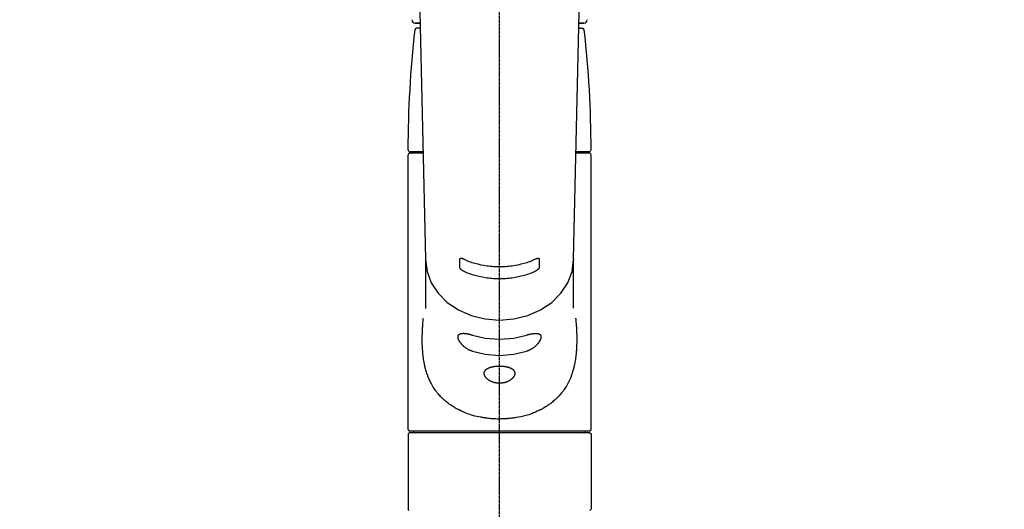
# Model space of a CAD drawing. Units: millimetres. Extents: x -109 to 26472, y -120 to 8859.
# Drawn here: x 16977 to 17256, y 2897 to 3035 of the extents above; entities that cross this region are included whole.
import ezdxf

# ---------------------------------------------------------------- set-up
doc = ezdxf.new("R2010")
doc.units = ezdxf.units.MM
doc.linetypes.add('CENTER2', pattern=[1.125, 0.75, -0.125, 0.125, -0.125])
doc.layers.add('150-機器', color=8, linetype='Continuous')
doc.layers.add('160-文字', color=254, linetype='Continuous')
doc.styles.add('KH001', font='txt')
doc.dimstyles.new('KH1xx030', dxfattribs={"dimscale": 30, "dimtxt": 2, "dimasz": 0.6, "dimexe": 0.3, "dimexo": 1.2, "dimgap": 0.5, "dimtad": 3, "dimdec": 1, "dimdsep": 46, "dimlunit": 6, "dimtxsty": 'KH001', "dimblk": 'DOT', "dimcen": 1, "dimdle": 1, "dimclrd": 256, "dimclre": 256, "dimclrt": 256, "dimadec": 0, "dimazin": 0, "dimtfac": 1, "dimtdec": 1, "dimtix": 1, "dimtmove": 2, "dimatfit": 3, "dimldrblk": 'CLOSEDBLANK', "dimfxl": 1, "dimtolj": 1, "dimtzin": 0, "dimlwd": -1, "dimlwe": -1, "dimarcsym": 0})

# ---------------------------------------------------------------- blocks, each defined once
blk = doc.blocks.new('F402_S')
at = {"layer": '150-機器', "color": 161, "linetype": 'CENTER2'}
blk.add_line((0, -72.08), (0, 259.91), dxfattribs=at)
at = {"layer": '150-機器', "color": 13, "linetype": 'Continuous'}
for p, q in [((-22.94, 156.05), (-20.95, 71.25)), ((20.95, 71.25), (22.94, 156.05)), ((-23.93, 137.94), (-22.51, 137.94)), ((-22.51, 137.94), (-23.91, 137.94)), ((22.51, 137.94), (23.93, 137.94)), ((23.91, 137.94), (22.51, 137.94)), ((-22.48, 136.54), (-23.49, 136.54)), ((22.48, 136.54), (23.49, 136.54)), ((-25.93, 22.94), (-25.93, 100.73)), ((-25.43, 101.63), (-21.69, 101.63)), ((-25.43, 101.23), (-21.68, 101.23)), ((-23.54, 101.23), (-23.54, 101.63)), ((21.68, 101.23), (25.43, 101.23)), ((21.69, 101.63), (25.43, 101.63)), ((23.54, 101.23), (23.54, 101.63)), ((25.93, 22.94), (25.93, 100.73)), ((-20.95, 71.27), (-20.94, 71.14)), ((-20.94, 71.04), (-20.94, 57.14)), ((20.95, 71.27), (20.94, 71.04)), ((20.94, 57.24), (20.94, 71.04)), ((25.43, 22.44), (-25.43, 22.44)), ((-25.93, 21.64), (-25.63, 21.94)), ((-25.93, 21.64), (-25.93, 0.3)), ((0, 21.94), (-25.63, 21.94)), ((25.63, 21.94), (0, 21.94)), ((25.63, 21.94), (25.93, 21.64)), ((25.93, 21.64), (25.93, 11.47)), ((25.93, 11.47), (25.93, 0.3)), ((-25.63, 0), (-25.93, 0.3)), ((25.93, 0.3), (25.63, 0))]:
    blk.add_line(p, q, dxfattribs=at)
for points in [[(-20.94, 71.04), (-20.94, 71.04), (-20.54, 67.69), (-19.35, 64.47), (-17.41, 61.5), (-14.81, 58.9), (-11.64, 56.77), (-8.02, 55.18), (-4.09, 54.21), (0, 53.88), (4.09, 54.21), (8.02, 55.18), (11.64, 56.77), (14.81, 58.9), (17.41, 61.5), (19.35, 64.47), (20.54, 67.69), (20.94, 71.04)], [(-11.23, 71.15), (-11.23, 71.15), (-11.23, 71.16), (-11.23, 71.16), (-11.23, 71.16), (-11.23, 71.17), (-11.23, 71.18), (-11.23, 71.18), (-11.23, 71.19), (-11.23, 71.2), (-11.23, 71.21), (-11.23, 71.22), (-11.22, 71.22), (-11.22, 71.23), (-11.22, 71.24), (-11.21, 71.25), (-11.21, 71.26), (-11.2, 71.27), (-11.2, 71.28), (-11.19, 71.29), (-11.18, 71.3), (-11.17, 71.31), (-11.16, 71.32), (-11.15, 71.34), (-11.13, 71.35), (-11.11, 71.36), (-11.09, 71.37), (-11.07, 71.38), (-11.05, 71.39), (-11.01, 71.39), (-10.98, 71.4), (-10.94, 71.4), (-10.91, 71.4), (-10.87, 71.4), (-10.83, 71.4), (-10.79, 71.4), (-10.75, 71.39), (-10.71, 71.38), (-10.67, 71.38), (-10.62, 71.37), (-10.58, 71.36), (-10.54, 71.34), (-10.51, 71.33), (-10.47, 71.32), (-10.43, 71.31), (-10.4, 71.3), (-10.37, 71.29), (-10.34, 71.27), (-10.31, 71.26), (-10.29, 71.26), (-10.27, 71.25), (-10.26, 71.24), (-10.24, 71.23), (-10.24, 71.23), (-10.23, 71.23), (-10.22, 71.22), (-10.21, 71.22)], [(-11.23, 68.8), (-11.23, 69), (-11.23, 69.19), (-11.23, 69.39), (-11.23, 69.58), (-11.23, 69.78), (-11.23, 69.98), (-11.23, 70.17), (-11.23, 70.37), (-11.23, 70.56), (-11.23, 70.76), (-11.23, 70.95), (-11.23, 71.15)], [(-10.21, 71.22), (-9.83, 71.04), (-9.44, 70.86), (-9.05, 70.69), (-8.65, 70.52), (-8.24, 70.37), (-7.83, 70.23), (-7.41, 70.11), (-6.99, 69.99), (-6.14, 69.77), (-5.28, 69.57), (-4.42, 69.4), (-3.55, 69.27), (-3.11, 69.21), (-2.66, 69.16), (-2.22, 69.12), (-1.78, 69.09), (-0.89, 69.04), (0, 69.03), (0.89, 69.04), (1.78, 69.09), (2.22, 69.12), (2.66, 69.16), (3.11, 69.21), (3.55, 69.27), (4.42, 69.4), (5.28, 69.57), (6.14, 69.77), (6.99, 69.99), (7.41, 70.11), (7.83, 70.23), (8.24, 70.37), (8.65, 70.52), (9.05, 70.69), (9.44, 70.86), (9.83, 71.04), (10.21, 71.22)], [(10.21, 71.22), (10.22, 71.22), (10.23, 71.23), (10.24, 71.23), (10.24, 71.23), (10.26, 71.24), (10.28, 71.25), (10.29, 71.26), (10.31, 71.26), (10.34, 71.27), (10.37, 71.29), (10.4, 71.3), (10.43, 71.31), (10.47, 71.32), (10.51, 71.33), (10.54, 71.34), (10.58, 71.36), (10.63, 71.37), (10.67, 71.38), (10.71, 71.38), (10.75, 71.39), (10.79, 71.39), (10.83, 71.4), (10.87, 71.4), (10.91, 71.4), (10.94, 71.4), (10.98, 71.4), (11.01, 71.39), (11.04, 71.39), (11.07, 71.38), (11.09, 71.37), (11.11, 71.36), (11.13, 71.35), (11.15, 71.34), (11.16, 71.33), (11.17, 71.31), (11.18, 71.3), (11.19, 71.29), (11.2, 71.28), (11.21, 71.27), (11.21, 71.26), (11.22, 71.25), (11.22, 71.23), (11.23, 71.22), (11.23, 71.21), (11.23, 71.2), (11.23, 71.19), (11.23, 71.18), (11.23, 71.17), (11.23, 71.16), (11.23, 71.16), (11.23, 71.15), (11.23, 71.15)], [(11.23, 71.15), (11.23, 70.95), (11.23, 70.76), (11.23, 70.56), (11.23, 70.37), (11.23, 70.17), (11.23, 69.98), (11.23, 69.78), (11.23, 69.58), (11.23, 69.39), (11.23, 69.19), (11.23, 69), (11.23, 68.8)], [(-10.21, 67.75), (-10.22, 67.76), (-10.23, 67.76), (-10.24, 67.76), (-10.24, 67.77), (-10.26, 67.77), (-10.28, 67.78), (-10.29, 67.79), (-10.31, 67.8), (-10.34, 67.81), (-10.37, 67.83), (-10.4, 67.85), (-10.43, 67.86), (-10.47, 67.89), (-10.51, 67.91), (-10.55, 67.93), (-10.58, 67.96), (-10.63, 67.99), (-10.67, 68.02), (-10.71, 68.05), (-10.75, 68.09), (-10.79, 68.12), (-10.83, 68.15), (-10.87, 68.19), (-10.91, 68.23), (-10.95, 68.26), (-10.98, 68.3), (-11.01, 68.34), (-11.04, 68.37), (-11.07, 68.41), (-11.09, 68.44), (-11.11, 68.47), (-11.13, 68.5), (-11.15, 68.53), (-11.16, 68.55), (-11.17, 68.57), (-11.18, 68.6), (-11.19, 68.62), (-11.2, 68.64), (-11.21, 68.65), (-11.21, 68.67), (-11.22, 68.69), (-11.22, 68.71), (-11.23, 68.72), (-11.23, 68.74), (-11.23, 68.75), (-11.23, 68.76), (-11.23, 68.77), (-11.23, 68.78), (-11.23, 68.79), (-11.23, 68.79), (-11.23, 68.8), (-11.23, 68.8)], [(10.21, 67.75), (9.83, 67.57), (9.44, 67.39), (9.05, 67.21), (8.66, 67.05), (8.25, 66.9), (7.83, 66.76), (7.41, 66.63), (6.99, 66.51), (6.14, 66.29), (5.28, 66.09), (4.42, 65.93), (3.55, 65.79), (3.11, 65.73), (2.67, 65.68), (2.22, 65.64), (1.78, 65.61), (0.89, 65.56), (0, 65.55), (-0.89, 65.56), (-1.78, 65.61), (-2.22, 65.64), (-2.67, 65.68), (-3.11, 65.73), (-3.55, 65.79), (-4.42, 65.93), (-5.28, 66.09), (-6.14, 66.29), (-6.99, 66.51), (-7.41, 66.63), (-7.83, 66.76), (-8.25, 66.9), (-8.66, 67.05), (-9.05, 67.21), (-9.44, 67.39), (-9.83, 67.57), (-10.21, 67.75)], [(11.23, 68.8), (11.23, 68.8), (11.23, 68.8), (11.23, 68.79), (11.23, 68.79), (11.23, 68.78), (11.23, 68.78), (11.23, 68.77), (11.23, 68.76), (11.23, 68.75), (11.23, 68.74), (11.23, 68.73), (11.22, 68.72), (11.22, 68.7), (11.22, 68.69), (11.21, 68.68), (11.21, 68.66), (11.2, 68.65), (11.2, 68.63), (11.19, 68.62), (11.18, 68.6), (11.17, 68.57), (11.16, 68.55), (11.15, 68.53), (11.13, 68.5), (11.11, 68.47), (11.09, 68.44), (11.07, 68.41), (11.05, 68.37), (11.01, 68.34), (10.98, 68.3), (10.95, 68.26), (10.91, 68.23), (10.87, 68.19), (10.83, 68.15), (10.8, 68.12), (10.75, 68.09), (10.71, 68.05), (10.67, 68.02), (10.63, 67.99), (10.58, 67.96), (10.55, 67.93), (10.51, 67.91), (10.47, 67.89), (10.43, 67.86), (10.4, 67.85), (10.37, 67.83), (10.34, 67.81), (10.31, 67.8), (10.29, 67.79), (10.28, 67.78), (10.26, 67.77), (10.24, 67.77), (10.24, 67.76), (10.23, 67.76), (10.22, 67.76), (10.21, 67.75)], [(21.55, 54.47), (21.57, 54.36), (21.58, 54.26), (21.59, 54.15), (21.6, 54.04), (21.61, 53.93), (21.62, 53.82), (21.63, 53.71), (21.64, 53.61), (21.67, 53.26), (21.7, 52.91), (21.73, 52.57), (21.75, 52.22), (21.77, 51.98), (21.78, 51.74), (21.8, 51.51), (21.81, 51.27), (21.83, 50.79), (21.85, 50.31), (21.87, 49.83), (21.88, 49.36), (21.88, 49.12), (21.89, 48.88), (21.89, 48.64), (21.89, 48.4), (21.89, 48.04), (21.88, 47.68), (21.87, 47.31), (21.86, 46.95), (21.86, 46.83), (21.85, 46.71), (21.85, 46.59), (21.84, 46.47), (21.83, 46.23), (21.82, 45.99), (21.81, 45.76), (21.79, 45.52), (21.78, 45.4), (21.77, 45.28), (21.77, 45.16), (21.76, 45.04), (21.73, 44.69), (21.7, 44.33), (21.66, 43.98), (21.63, 43.63), (21.6, 43.39), (21.57, 43.16), (21.54, 42.93), (21.5, 42.7), (21.44, 42.35), (21.38, 42.01), (21.31, 41.67), (21.24, 41.32), (21.22, 41.21), (21.19, 41.1), (21.17, 40.99), (21.14, 40.87), (21.09, 40.65), (21.04, 40.43), (20.98, 40.21), (20.93, 39.99), (20.9, 39.88), (20.87, 39.77), (20.84, 39.66), (20.81, 39.56), (20.71, 39.24), (20.62, 38.92), (20.52, 38.6), (20.41, 38.28), (20.33, 38.08), (20.26, 37.87), (20.18, 37.67), (20.09, 37.47), (19.92, 37.07), (19.74, 36.68), (19.56, 36.29), (19.36, 35.91), (19.26, 35.72), (19.16, 35.54), (19.05, 35.36), (18.94, 35.17), (18.73, 34.82), (18.5, 34.47), (18.26, 34.13), (18.02, 33.8), (17.9, 33.63), (17.77, 33.47), (17.64, 33.31), (17.51, 33.15), (17.31, 32.91), (17.1, 32.68), (16.89, 32.45), (16.68, 32.23), (16.6, 32.15), (16.53, 32.08), (16.46, 32.01), (16.38, 31.93), (16.24, 31.78), (16.09, 31.64), (15.93, 31.5), (15.78, 31.36), (15.7, 31.29), (15.62, 31.22), (15.54, 31.15), (15.47, 31.08), (15.23, 30.88), (14.99, 30.68), (14.74, 30.48), (14.5, 30.29), (14.33, 30.16), (14.16, 30.04), (13.99, 29.92), (13.81, 29.8), (13.54, 29.62), (13.27, 29.45), (13, 29.29), (12.72, 29.12), (12.63, 29.07), (12.53, 29.02), (12.44, 28.96), (12.35, 28.91), (12.15, 28.8), (11.96, 28.7), (11.77, 28.6), (11.58, 28.5), (11.48, 28.45), (11.38, 28.4), (11.28, 28.35), (11.18, 28.3), (10.68, 28.06), (10.18, 27.82), (9.67, 27.6), (9.16, 27.38), (8.74, 27.23), (8.31, 27.08), (7.88, 26.95), (7.45, 26.83), (6.77, 26.66), (6.08, 26.51), (5.39, 26.38), (4.7, 26.26), (4.46, 26.22), (4.23, 26.18), (3.99, 26.15), (3.75, 26.11), (3.4, 26.07), (3.04, 26.03), (2.68, 26), (2.32, 25.97), (2.2, 25.96), (2.08, 25.95), (1.96, 25.94), (1.84, 25.93), (1.6, 25.92), (1.37, 25.91), (1.13, 25.9), (0.89, 25.89), (0.77, 25.88), (0.65, 25.88), (0.53, 25.88), (0.41, 25.88), (0.05, 25.87), (-0.3, 25.87), (-0.66, 25.87), (-1.02, 25.88), (-1.25, 25.89), (-1.49, 25.9), (-1.73, 25.91), (-1.96, 25.93), (-2.32, 25.96), (-2.67, 25.99), (-3.02, 26.03), (-3.38, 26.08), (-3.49, 26.09), (-3.61, 26.11), (-3.73, 26.12), (-3.85, 26.14), (-4.08, 26.17), (-4.32, 26.21), (-4.55, 26.24), (-4.79, 26.28), (-4.9, 26.31), (-5.02, 26.33), (-5.13, 26.35), (-5.25, 26.37), (-5.83, 26.48), (-6.4, 26.59), (-6.97, 26.72), (-7.54, 26.85), (-7.97, 26.98), (-8.4, 27.11), (-8.83, 27.26), (-9.25, 27.42), (-9.77, 27.63), (-10.27, 27.86), (-10.77, 28.1), (-11.27, 28.35), (-11.37, 28.4), (-11.47, 28.45), (-11.57, 28.49), (-11.66, 28.54), (-11.86, 28.64), (-12.05, 28.75), (-12.24, 28.85), (-12.43, 28.96), (-12.52, 29.01), (-12.62, 29.06), (-12.71, 29.12), (-12.8, 29.17), (-13.08, 29.34), (-13.35, 29.5), (-13.62, 29.67), (-13.88, 29.85), (-14.06, 29.97), (-14.23, 30.09), (-14.4, 30.21), (-14.57, 30.34), (-14.81, 30.53), (-15.05, 30.73), (-15.29, 30.93), (-15.53, 31.13), (-15.61, 31.2), (-15.68, 31.27), (-15.76, 31.34), (-15.84, 31.41), (-15.99, 31.55), (-16.14, 31.69), (-16.29, 31.84), (-16.44, 31.99), (-16.51, 32.06), (-16.59, 32.13), (-16.66, 32.21), (-16.73, 32.29), (-16.94, 32.51), (-17.16, 32.74), (-17.36, 32.97), (-17.56, 33.21), (-17.69, 33.37), (-17.82, 33.53), (-17.95, 33.7), (-18.07, 33.86), (-18.31, 34.2), (-18.54, 34.54), (-18.77, 34.89), (-18.99, 35.25), (-19.09, 35.43), (-19.2, 35.61), (-19.3, 35.79), (-19.4, 35.98), (-19.54, 36.27), (-19.68, 36.56), (-19.81, 36.85), (-19.94, 37.15), (-19.99, 37.25), (-20.03, 37.35), (-20.07, 37.45), (-20.11, 37.55), (-20.19, 37.76), (-20.27, 37.96), (-20.35, 38.17), (-20.42, 38.37), (-20.46, 38.47), (-20.5, 38.58), (-20.53, 38.68), (-20.57, 38.79), (-20.67, 39.11), (-20.77, 39.42), (-20.87, 39.74), (-20.96, 40.06), (-21.02, 40.28), (-21.07, 40.5), (-21.12, 40.73), (-21.17, 40.95), (-21.27, 41.4), (-21.36, 41.86), (-21.44, 42.32), (-21.51, 42.78), (-21.55, 43.02), (-21.58, 43.25), (-21.61, 43.48), (-21.64, 43.72), (-21.69, 44.19), (-21.73, 44.66), (-21.77, 45.13), (-21.81, 45.6), (-21.82, 45.84), (-21.83, 46.08), (-21.84, 46.32), (-21.85, 46.56), (-21.87, 47.04), (-21.88, 47.52), (-21.89, 48), (-21.89, 48.49), (-21.89, 48.73), (-21.89, 48.96), (-21.88, 49.2), (-21.88, 49.44), (-21.86, 50.02), (-21.84, 50.6), (-21.82, 51.18), (-21.79, 51.76), (-21.77, 52.1), (-21.75, 52.44), (-21.72, 52.78), (-21.69, 53.12), (-21.66, 53.46), (-21.63, 53.8), (-21.59, 54.13), (-21.55, 54.47)], [(-7.66, 45.06), (-7.8, 45.1), (-7.93, 45.14), (-8.06, 45.18), (-8.19, 45.23), (-8.32, 45.28), (-8.45, 45.34), (-8.57, 45.4), (-8.69, 45.47), (-8.88, 45.57), (-9.06, 45.68), (-9.24, 45.79), (-9.41, 45.91), (-9.47, 45.95), (-9.53, 45.99), (-9.59, 46.03), (-9.64, 46.07), (-9.75, 46.16), (-9.86, 46.24), (-9.97, 46.33), (-10.07, 46.42), (-10.13, 46.46), (-10.18, 46.51), (-10.23, 46.55), (-10.28, 46.6), (-10.38, 46.69), (-10.47, 46.79), (-10.57, 46.88), (-10.66, 46.98), (-10.71, 47.03), (-10.75, 47.08), (-10.79, 47.13), (-10.83, 47.18), (-10.89, 47.25), (-10.95, 47.33), (-11.01, 47.4), (-11.07, 47.48), (-11.08, 47.5), (-11.1, 47.53), (-11.12, 47.55), (-11.14, 47.58), (-11.17, 47.63), (-11.21, 47.68), (-11.24, 47.73), (-11.27, 47.78), (-11.29, 47.81), (-11.31, 47.83), (-11.32, 47.86), (-11.34, 47.88), (-11.38, 47.96), (-11.43, 48.03), (-11.47, 48.11), (-11.51, 48.19), (-11.53, 48.23), (-11.55, 48.28), (-11.58, 48.33), (-11.6, 48.38), (-11.62, 48.45), (-11.65, 48.52), (-11.67, 48.6), (-11.69, 48.67), (-11.69, 48.69), (-11.7, 48.71), (-11.7, 48.74), (-11.71, 48.76), (-11.72, 48.8), (-11.73, 48.85), (-11.73, 48.89), (-11.74, 48.94), (-11.74, 48.96), (-11.75, 48.98), (-11.75, 49), (-11.75, 49.02), (-11.75, 49.08), (-11.76, 49.14), (-11.75, 49.2), (-11.75, 49.26), (-11.75, 49.3), (-11.74, 49.34), (-11.73, 49.37), (-11.72, 49.41), (-11.7, 49.48), (-11.67, 49.54), (-11.64, 49.6), (-11.6, 49.66), (-11.58, 49.68), (-11.56, 49.71), (-11.54, 49.74), (-11.52, 49.76), (-11.46, 49.81), (-11.41, 49.85), (-11.35, 49.89), (-11.29, 49.93), (-11.26, 49.94), (-11.22, 49.96), (-11.19, 49.97), (-11.15, 49.99), (-11.08, 50.02), (-11, 50.04), (-10.92, 50.06), (-10.84, 50.08), (-10.8, 50.09), (-10.76, 50.09), (-10.71, 50.1), (-10.67, 50.1), (-10.53, 50.12), (-10.38, 50.13), (-10.24, 50.14), (-10.1, 50.14), (-9.99, 50.13), (-9.88, 50.12), (-9.77, 50.11), (-9.66, 50.1), (-9.48, 50.07), (-9.3, 50.04), (-9.12, 50.01), (-8.94, 49.97), (-8.88, 49.96), (-8.82, 49.95), (-8.76, 49.94), (-8.7, 49.92), (-8.57, 49.89), (-8.44, 49.86), (-8.31, 49.83), (-8.19, 49.79), (-8.12, 49.77), (-8.06, 49.76), (-7.99, 49.74), (-7.93, 49.72), (-7.86, 49.7), (-7.79, 49.68), (-7.73, 49.66), (-7.66, 49.63)], [(-7.66, 49.63), (-4.09, 48.77), (0, 48.44), (4.09, 48.77), (7.66, 49.63)], [(7.66, 49.63), (7.79, 49.68), (7.93, 49.72), (8.06, 49.76), (8.19, 49.8), (8.32, 49.84), (8.44, 49.87), (8.57, 49.9), (8.69, 49.93), (8.87, 49.97), (9.05, 50), (9.23, 50.03), (9.41, 50.06), (9.47, 50.07), (9.53, 50.07), (9.58, 50.08), (9.64, 50.09), (9.75, 50.1), (9.86, 50.11), (9.97, 50.12), (10.07, 50.12), (10.13, 50.12), (10.18, 50.13), (10.23, 50.13), (10.28, 50.13), (10.38, 50.13), (10.47, 50.12), (10.57, 50.11), (10.66, 50.11), (10.71, 50.1), (10.75, 50.09), (10.79, 50.09), (10.83, 50.08), (10.89, 50.07), (10.95, 50.05), (11.01, 50.03), (11.07, 50.01), (11.08, 50.01), (11.1, 50), (11.12, 50), (11.14, 49.99), (11.17, 49.97), (11.21, 49.96), (11.24, 49.94), (11.27, 49.93), (11.29, 49.92), (11.31, 49.91), (11.32, 49.9), (11.34, 49.89), (11.38, 49.86), (11.43, 49.83), (11.47, 49.8), (11.51, 49.77), (11.53, 49.74), (11.55, 49.72), (11.58, 49.69), (11.6, 49.67), (11.62, 49.62), (11.65, 49.58), (11.67, 49.53), (11.69, 49.48), (11.69, 49.47), (11.7, 49.45), (11.7, 49.43), (11.71, 49.41), (11.72, 49.38), (11.73, 49.34), (11.74, 49.31), (11.74, 49.27), (11.74, 49.25), (11.75, 49.23), (11.75, 49.22), (11.75, 49.2), (11.75, 49.14), (11.75, 49.08), (11.75, 49.02), (11.75, 48.96), (11.74, 48.91), (11.74, 48.87), (11.73, 48.82), (11.72, 48.78), (11.7, 48.68), (11.67, 48.59), (11.64, 48.49), (11.6, 48.4), (11.58, 48.35), (11.56, 48.3), (11.54, 48.25), (11.52, 48.2), (11.46, 48.1), (11.41, 48), (11.35, 47.89), (11.29, 47.8), (11.26, 47.74), (11.22, 47.69), (11.19, 47.64), (11.15, 47.59), (11.08, 47.49), (11, 47.39), (10.93, 47.29), (10.84, 47.19), (10.8, 47.14), (10.76, 47.09), (10.71, 47.04), (10.67, 46.99), (10.53, 46.84), (10.39, 46.7), (10.25, 46.55), (10.1, 46.42), (9.99, 46.32), (9.88, 46.23), (9.77, 46.15), (9.66, 46.06), (9.48, 45.95), (9.31, 45.83), (9.13, 45.72), (8.94, 45.62), (8.88, 45.59), (8.82, 45.55), (8.76, 45.52), (8.7, 45.48), (8.57, 45.42), (8.44, 45.36), (8.32, 45.3), (8.19, 45.24), (8.12, 45.22), (8.06, 45.19), (7.99, 45.17), (7.93, 45.14), (7.86, 45.12), (7.8, 45.1), (7.73, 45.08), (7.66, 45.06)], [(-7.66, 45.06), (-4.09, 44.2), (0, 43.87), (4.09, 44.2), (7.66, 45.06)]]:
    blk.add_lwpolyline(points, dxfattribs=at)
blk.add_lwpolyline([(0, 40.86), (0.07, 40.86), (0.14, 40.86), (0.21, 40.86), (0.28, 40.86), (0.36, 40.86), (0.43, 40.86), (0.5, 40.86), (0.57, 40.85), (0.7, 40.85), (0.84, 40.84), (0.98, 40.82), (1.12, 40.81), (1.19, 40.8), (1.25, 40.8), (1.32, 40.79), (1.39, 40.78), (1.52, 40.76), (1.65, 40.74), (1.78, 40.72), (1.91, 40.69), (1.97, 40.68), (2.04, 40.67), (2.1, 40.65), (2.16, 40.64), (2.28, 40.61), (2.4, 40.58), (2.51, 40.54), (2.63, 40.51), (2.69, 40.49), (2.74, 40.47), (2.8, 40.45), (2.85, 40.43), (2.96, 40.39), (3.06, 40.35), (3.16, 40.3), (3.26, 40.26), (3.3, 40.23), (3.35, 40.21), (3.39, 40.18), (3.44, 40.16), (3.52, 40.11), (3.6, 40.06), (3.68, 40), (3.76, 39.94), (3.79, 39.91), (3.83, 39.88), (3.86, 39.85), (3.89, 39.82), (3.95, 39.76), (4.01, 39.69), (4.06, 39.63), (4.11, 39.56), (4.14, 39.53), (4.16, 39.49), (4.18, 39.46), (4.2, 39.42), (4.23, 39.35), (4.27, 39.28), (4.29, 39.2), (4.31, 39.12), (4.32, 39.08), (4.33, 39.05), (4.34, 39.01), (4.34, 38.97), (4.35, 38.89), (4.35, 38.81), (4.35, 38.72), (4.34, 38.64), (4.34, 38.6), (4.33, 38.56), (4.32, 38.52), (4.31, 38.48), (4.29, 38.39), (4.26, 38.31), (4.23, 38.22), (4.2, 38.14), (4.18, 38.1), (4.16, 38.06), (4.14, 38.01), (4.11, 37.97), (4.06, 37.89), (4.01, 37.8), (3.95, 37.72), (3.89, 37.64), (3.86, 37.6), (3.83, 37.56), (3.79, 37.52), (3.76, 37.48), (3.68, 37.4), (3.6, 37.32), (3.52, 37.24), (3.44, 37.17), (3.39, 37.13), (3.35, 37.1), (3.3, 37.06), (3.26, 37.02), (3.16, 36.95), (3.06, 36.88), (2.96, 36.82), (2.85, 36.75), (2.8, 36.72), (2.74, 36.69), (2.69, 36.66), (2.63, 36.63), (2.51, 36.57), (2.4, 36.51), (2.28, 36.46), (2.16, 36.41), (2.1, 36.38), (2.04, 36.36), (1.97, 36.34), (1.91, 36.31), (1.78, 36.27), (1.65, 36.23), (1.52, 36.19), (1.39, 36.16), (1.32, 36.14), (1.25, 36.13), (1.18, 36.11), (1.12, 36.1), (0.98, 36.08), (0.84, 36.05), (0.7, 36.04), (0.56, 36.02), (0.49, 36.02), (0.42, 36.01), (0.35, 36.01), (0.28, 36), (0.14, 36), (0, 36), (-0.14, 36), (-0.28, 36), (-0.35, 36.01), (-0.42, 36.01), (-0.49, 36.02), (-0.56, 36.02), (-0.7, 36.04), (-0.84, 36.05), (-0.98, 36.08), (-1.12, 36.1), (-1.19, 36.11), (-1.25, 36.13), (-1.32, 36.14), (-1.39, 36.16), (-1.52, 36.19), (-1.65, 36.23), (-1.78, 36.27), (-1.91, 36.31), (-1.97, 36.34), (-2.03, 36.36), (-2.1, 36.38), (-2.16, 36.41), (-2.28, 36.46), (-2.4, 36.51), (-2.52, 36.57), (-2.63, 36.63), (-2.69, 36.66), (-2.74, 36.69), (-2.8, 36.72), (-2.85, 36.75), (-2.95, 36.81), (-3.06, 36.88), (-3.16, 36.95), (-3.25, 37.02), (-3.3, 37.06), (-3.35, 37.1), (-3.39, 37.13), (-3.44, 37.17), (-3.52, 37.24), (-3.6, 37.32), (-3.68, 37.4), (-3.76, 37.48), (-3.79, 37.52), (-3.82, 37.56), (-3.86, 37.6), (-3.89, 37.64), (-3.95, 37.72), (-4.01, 37.8), (-4.06, 37.89), (-4.11, 37.97), (-4.14, 38.01), (-4.16, 38.06), (-4.18, 38.1), (-4.2, 38.14), (-4.23, 38.22), (-4.26, 38.31), (-4.29, 38.39), (-4.31, 38.48), (-4.32, 38.52), (-4.33, 38.56), (-4.34, 38.6), (-4.34, 38.64), (-4.35, 38.72), (-4.35, 38.8), (-4.35, 38.89), (-4.34, 38.97), (-4.34, 39.01), (-4.33, 39.05), (-4.32, 39.08), (-4.31, 39.12), (-4.29, 39.2), (-4.27, 39.27), (-4.24, 39.35), (-4.2, 39.42), (-4.18, 39.45), (-4.16, 39.49), (-4.14, 39.53), (-4.11, 39.56), (-4.06, 39.63), (-4.01, 39.7), (-3.95, 39.76), (-3.89, 39.82), (-3.86, 39.85), (-3.83, 39.88), (-3.79, 39.91), (-3.76, 39.94), (-3.68, 40), (-3.6, 40.05), (-3.52, 40.11), (-3.44, 40.16), (-3.39, 40.18), (-3.35, 40.21), (-3.3, 40.23), (-3.25, 40.26), (-3.16, 40.31), (-3.06, 40.35), (-2.96, 40.39), (-2.85, 40.43), (-2.8, 40.45), (-2.74, 40.47), (-2.69, 40.49), (-2.63, 40.51), (-2.52, 40.54), (-2.4, 40.58), (-2.28, 40.61), (-2.16, 40.64), (-2.1, 40.65), (-2.04, 40.67), (-1.97, 40.68), (-1.91, 40.69), (-1.78, 40.72), (-1.65, 40.74), (-1.52, 40.76), (-1.39, 40.78), (-1.32, 40.79), (-1.26, 40.8), (-1.19, 40.8), (-1.12, 40.81), (-0.98, 40.82), (-0.84, 40.84), (-0.7, 40.85), (-0.56, 40.85), (-0.49, 40.86), (-0.42, 40.86), (-0.35, 40.86), (-0.28, 40.86), (-0.21, 40.86), (-0.14, 40.86), (-0.07, 40.86), (0, 40.86)], close=True, dxfattribs=at)
for centre, radius, start, end in [((-23.86, 138.94), 0.997, 179.4699, 270), ((23.86, 138.94), 0.997, 270, 0.5301), ((273.27, 102.04), 299.21, 173.4651, 179.9836), ((-23.49, 136.04), 0.499, 90, 173.4651), ((23.49, 136.04), 0.499, 6.5349, 90), ((-273.27, 102.04), 299.21, 0.0164, 6.5349), ((-25.43, 102.13), 0.499, 179.9836, 270), ((-25.43, 100.73), 0.499, 90, 180), ((25.43, 102.13), 0.499, 270, 0.0164), ((25.43, 100.73), 0.499, 0, 90), ((-25.43, 22.94), 0.499, 180, 270), ((-23.89, 22.44), 0.499, 180, 270), ((23.89, 22.44), 0.499, 270, 0), ((25.43, 22.94), 0.499, 270, 0)]:
    blk.add_arc(centre, radius, start, end, dxfattribs=at)
blk = doc.blocks.new('_ClosedBlank')
at = {"color": 0, "linetype": 'ByBlock', "lineweight": -2}
for p, q in [((-1, 0.167), (0, 0)), ((-1, 0.167), (-1, -0.167)), ((0, 0), (-1, -0.167))]:
    blk.add_line(p, q, dxfattribs=at)
blk = doc.blocks.new('_Dot')
at = {"color": 0, "linetype": 'ByBlock', "lineweight": -2}
blk.add_line((-0.5, 0), (-1, 0), dxfattribs=at)
at = {"color": 0, "linetype": 'ByBlock', "const_width": 0.5}
blk.add_lwpolyline([(-0.25, 0, 1), (0.25, 0, 1)], format="xyb", close=True, dxfattribs=at)

msp = doc.modelspace()

# ---------------------------------------------------------------- block references
at = {"layer": '150-機器'}
msp.add_blockref('F402_S', (17112.91, 2896.44), dxfattribs=at)

# ---------------------------------------------------------------- leaders
at = {"layer": '160-文字', "annotation_type": 0, "has_hookline": 1, "hookline_direction": 0, "text_width": 1128.43}
msp.add_leader([(16772.92, 2679.07), (16571.46, 3244.65), (16589.46, 3244.65)], dimstyle='KH1xx030', override={"dimgap": 0.5, "dimtad": 1}, dxfattribs=at)

doc.saveas('drawing.dxf')
